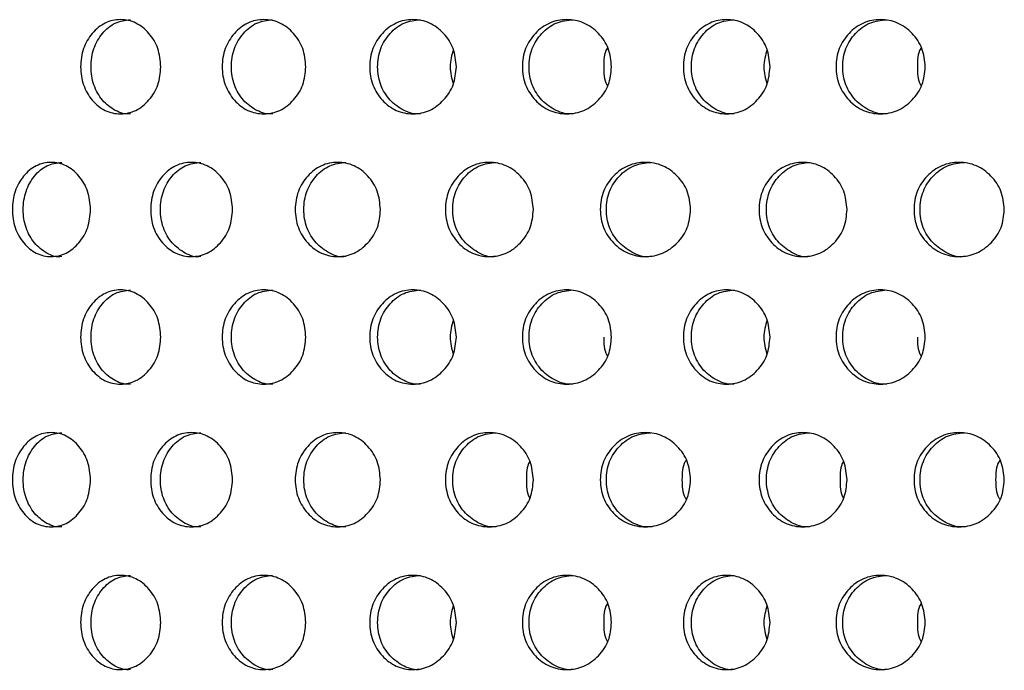
# Model space of a CAD drawing. Units: inches. Extents: x -1 to 2099, y -9 to 2961.
# Drawn here: x 1228 to 1249, y 1779 to 1793 of the extents above; entities that cross this region are included whole.
import ezdxf

# ---------------------------------------------------------------- set-up
doc = ezdxf.new("R2010")
doc.units = ezdxf.units.IN
doc.header["$MEASUREMENT"] = 0

msp = doc.modelspace()

# ---------------------------------------------------------------- linework, layer by layer
at = {"color": 7, "linetype": 'Continuous', "lineweight": 25}
for points, knots in [([(1231.49, 1791.675), (1231.479, 1791.543), (1231.457, 1791.28), (1231.251, 1790.952), (1230.971, 1790.722), (1230.635, 1790.652), (1230.301, 1790.721), (1230.024, 1790.95), (1229.829, 1791.278), (1229.771, 1791.675), (1229.829, 1792.07), (1230.024, 1792.399), (1230.301, 1792.628), (1230.635, 1792.698), (1230.971, 1792.628), (1231.25, 1792.399), (1231.455, 1792.071), (1231.479, 1791.807), (1231.49, 1791.675)], [0, 0, 0, 0, 0.062285, 0.124754, 0.187511, 0.249781, 0.312432, 0.374814, 0.437556, 0.499884, 0.562678, 0.624936, 0.687668, 0.749953, 0.812635, 0.874983, 0.937383, 1, 1, 1, 1]), ([(1230.849, 1790.675), (1230.849, 1790.675), (1230.739, 1790.659), (1230.516, 1790.729), (1230.241, 1790.949), (1230.049, 1791.279), (1229.991, 1791.675), (1230.049, 1792.07), (1230.241, 1792.397), (1230.515, 1792.634), (1230.736, 1792.661), (1230.846, 1792.674)], [0, 0, 0, 0, 0.000037, 0.124859, 0.249434, 0.375115, 0.500265, 0.62635, 0.751063, 0.876338, 1, 1, 1, 1]), ([(1234.568, 1791.675), (1234.556, 1791.543), (1234.533, 1791.28), (1234.318, 1790.952), (1234.027, 1790.722), (1233.676, 1790.652), (1233.328, 1790.721), (1233.038, 1790.95), (1232.835, 1791.278), (1232.774, 1791.675), (1232.835, 1792.07), (1233.038, 1792.399), (1233.327, 1792.628), (1233.676, 1792.698), (1234.027, 1792.628), (1234.318, 1792.399), (1234.531, 1792.071), (1234.556, 1791.807), (1234.568, 1791.675)], [0, 0, 0, 0, 0.0622851, 0.1247542, 0.1875117, 0.2497809, 0.3124324, 0.3748142, 0.4375561, 0.4998844, 0.5626781, 0.6249363, 0.6876684, 0.7499527, 0.8126356, 0.8749827, 0.9373824, 1, 1, 1, 1]), ([(1233.865, 1790.675), (1233.865, 1790.675), (1233.75, 1790.659), (1233.518, 1790.729), (1233.231, 1790.949), (1233.029, 1791.279), (1232.969, 1791.675), (1233.029, 1792.07), (1233.23, 1792.397), (1233.517, 1792.634), (1233.748, 1792.661), (1233.862, 1792.674)], [0, 0, 0, 0, 0.000038, 0.124859, 0.249435, 0.375116, 0.500266, 0.62635, 0.751063, 0.876338, 1, 1, 1, 1]), ([(1237.762, 1791.675), (1237.75, 1791.543), (1237.725, 1791.28), (1237.503, 1790.952), (1237.202, 1790.722), (1236.839, 1790.652), (1236.478, 1790.721), (1236.177, 1790.95), (1235.966, 1791.278), (1235.902, 1791.675), (1235.966, 1792.07), (1236.177, 1792.399), (1236.477, 1792.628), (1236.838, 1792.698), (1237.201, 1792.628), (1237.503, 1792.399), (1237.723, 1792.071), (1237.749, 1791.807), (1237.762, 1791.675)], [0, 0, 0, 0, 0.062285, 0.124754, 0.187512, 0.249781, 0.312432, 0.374814, 0.437556, 0.499884, 0.562678, 0.624936, 0.687669, 0.749953, 0.812635, 0.874983, 0.937382, 1, 1, 1, 1]), ([(1237.001, 1790.675), (1237.001, 1790.675), (1236.882, 1790.659), (1236.641, 1790.729), (1236.343, 1790.949), (1236.134, 1791.279), (1236.071, 1791.675), (1236.134, 1792.07), (1236.343, 1792.397), (1236.64, 1792.634), (1236.879, 1792.661), (1236.998, 1792.674)], [0, 0, 0, 0, 0.000038, 0.124859, 0.249435, 0.375116, 0.500266, 0.62635, 0.751064, 0.876339, 1, 1, 1, 1]), ([(1241.054, 1791.675), (1241.042, 1791.543), (1241.017, 1791.28), (1240.789, 1790.952), (1240.479, 1790.722), (1240.105, 1790.652), (1239.733, 1790.721), (1239.423, 1790.95), (1239.205, 1791.278), (1239.14, 1791.675), (1239.206, 1792.07), (1239.423, 1792.399), (1239.732, 1792.628), (1240.104, 1792.698), (1240.478, 1792.628), (1240.788, 1792.399), (1241.015, 1792.071), (1241.041, 1791.807), (1241.054, 1791.675)], [0, 0, 0, 0, 0.062285, 0.124754, 0.187512, 0.249781, 0.312432, 0.374814, 0.437556, 0.499884, 0.562678, 0.624936, 0.687668, 0.749952, 0.812636, 0.874983, 0.937382, 1, 1, 1, 1]), ([(1240.24, 1790.675), (1240.24, 1790.675), (1240.119, 1790.659), (1239.868, 1790.729), (1239.562, 1790.949), (1239.346, 1791.279), (1239.282, 1791.675), (1239.347, 1792.07), (1239.562, 1792.397), (1239.868, 1792.634), (1240.114, 1792.661), (1240.237, 1792.674)], [0, 0, 0, 0, 0.000038, 0.124859, 0.249435, 0.375116, 0.500266, 0.62635, 0.751064, 0.876339, 1, 1, 1, 1]), ([(1244.417, 1791.675), (1244.405, 1791.543), (1244.381, 1791.28), (1244.159, 1790.952), (1243.858, 1790.722), (1243.494, 1790.652), (1243.133, 1790.721), (1242.832, 1790.95), (1242.622, 1791.278), (1242.558, 1791.675), (1242.622, 1792.07), (1242.832, 1792.399), (1243.133, 1792.628), (1243.494, 1792.698), (1243.857, 1792.628), (1244.159, 1792.399), (1244.379, 1792.071), (1244.405, 1791.807), (1244.417, 1791.675)], [0, 0, 0, 0, 0.062285, 0.124754, 0.187512, 0.249781, 0.312432, 0.374814, 0.437556, 0.499884, 0.562678, 0.624936, 0.687669, 0.749953, 0.812635, 0.874983, 0.937382, 1, 1, 1, 1]), ([(1243.657, 1790.675), (1243.657, 1790.675), (1243.538, 1790.659), (1243.297, 1790.729), (1242.999, 1790.949), (1242.79, 1791.279), (1242.727, 1791.675), (1242.79, 1792.07), (1242.998, 1792.397), (1243.296, 1792.634), (1243.535, 1792.661), (1243.654, 1792.674)], [0, 0, 0, 0, 0.000038, 0.124859, 0.249435, 0.375116, 0.500266, 0.62635, 0.751064, 0.876339, 1, 1, 1, 1]), ([(1247.71, 1791.675), (1247.697, 1791.543), (1247.673, 1791.28), (1247.444, 1790.952), (1247.135, 1790.722), (1246.76, 1790.652), (1246.389, 1790.721), (1246.078, 1790.95), (1245.861, 1791.278), (1245.796, 1791.675), (1245.861, 1792.07), (1246.078, 1792.399), (1246.388, 1792.628), (1246.76, 1792.698), (1247.134, 1792.628), (1247.444, 1792.399), (1247.67, 1792.071), (1247.697, 1791.807), (1247.71, 1791.675)], [0, 0, 0, 0, 0.062285, 0.124754, 0.187512, 0.249781, 0.312432, 0.374814, 0.437556, 0.499884, 0.562678, 0.624936, 0.687668, 0.749952, 0.812636, 0.874983, 0.937382, 1, 1, 1, 1]), ([(1246.895, 1790.675), (1246.895, 1790.675), (1246.774, 1790.659), (1246.524, 1790.729), (1246.218, 1790.949), (1246.002, 1791.279), (1245.938, 1791.675), (1246.002, 1792.07), (1246.217, 1792.397), (1246.524, 1792.634), (1246.77, 1792.661), (1246.892, 1792.674)], [0, 0, 0, 0, 0.000038, 0.124859, 0.249435, 0.375116, 0.500266, 0.62635, 0.751064, 0.876339, 1, 1, 1, 1]), ([(1237.696, 1792.041), (1237.664, 1791.919), (1237.599, 1791.672), (1237.664, 1791.425), (1237.696, 1791.3)], [0, 0, 0, 0, 0.49439, 1, 1, 1, 1]), ([(1240.971, 1792.079), (1240.967, 1792.073), (1240.892, 1791.959), (1240.89, 1791.813), (1240.888, 1791.675)], [0, 0, 0, 0, 0.056058, 1, 1, 1, 1]), ([(1244.352, 1792.041), (1244.32, 1791.919), (1244.255, 1791.672), (1244.319, 1791.425), (1244.352, 1791.3)], [0, 0, 0, 0, 0.49439, 1, 1, 1, 1]), ([(1247.627, 1792.079), (1247.622, 1792.073), (1247.547, 1791.959), (1247.546, 1791.813), (1247.544, 1791.675)], [0, 0, 0, 0, 0.056058, 1, 1, 1, 1]), ([(1240.888, 1791.675), (1240.889, 1791.538), (1240.89, 1791.391), (1240.966, 1791.277), (1240.971, 1791.269)], [0, 0, 0, 0, 0.935646, 1, 1, 1, 1]), ([(1247.544, 1791.675), (1247.545, 1791.538), (1247.546, 1791.391), (1247.622, 1791.277), (1247.627, 1791.269)], [0, 0, 0, 0, 0.935646, 1, 1, 1, 1]), ([(1230, 1788.644), (1229.989, 1788.512), (1229.967, 1788.249), (1229.766, 1787.921), (1229.493, 1787.691), (1229.165, 1787.621), (1228.839, 1787.69), (1228.568, 1787.919), (1228.379, 1788.247), (1228.322, 1788.644), (1228.379, 1789.039), (1228.568, 1789.368), (1228.838, 1789.597), (1229.164, 1789.667), (1229.492, 1789.597), (1229.766, 1789.368), (1229.965, 1789.04), (1229.989, 1788.776), (1230, 1788.644)], [0, 0, 0, 0, 0.062285, 0.124754, 0.187512, 0.249781, 0.312433, 0.374814, 0.437556, 0.499884, 0.562678, 0.624936, 0.687668, 0.749952, 0.812635, 0.874983, 0.937382, 1, 1, 1, 1]), ([(1229.391, 1787.644), (1229.391, 1787.644), (1229.287, 1787.613), (1229.065, 1787.705), (1228.798, 1787.916), (1228.61, 1788.249), (1228.554, 1788.643), (1228.61, 1789.039), (1228.798, 1789.366), (1229.065, 1789.603), (1229.281, 1789.63), (1229.388, 1789.643)], [0, 0, 0, 0, 0.000039, 0.124861, 0.249434, 0.375115, 0.500265, 0.62635, 0.751063, 0.876338, 1, 1, 1, 1]), ([(1233.014, 1788.644), (1233.002, 1788.512), (1232.979, 1788.249), (1232.769, 1787.921), (1232.484, 1787.691), (1232.14, 1787.621), (1231.798, 1787.69), (1231.514, 1787.919), (1231.315, 1788.247), (1231.256, 1788.644), (1231.316, 1789.039), (1231.514, 1789.368), (1231.798, 1789.597), (1232.139, 1789.667), (1232.483, 1789.597), (1232.769, 1789.368), (1232.977, 1789.04), (1233.002, 1788.776), (1233.014, 1788.644)], [0, 0, 0, 0, 0.062285, 0.124754, 0.187512, 0.249781, 0.312433, 0.374814, 0.437555, 0.499884, 0.562678, 0.624936, 0.687668, 0.749952, 0.812635, 0.874982, 0.937382, 1, 1, 1, 1]), ([(1232.341, 1787.644), (1232.341, 1787.644), (1232.232, 1787.613), (1231.999, 1787.705), (1231.72, 1787.916), (1231.522, 1788.249), (1231.463, 1788.643), (1231.523, 1789.039), (1231.719, 1789.366), (1232, 1789.603), (1232.226, 1789.63), (1232.338, 1789.643)], [0, 0, 0, 0, 0.000039, 0.124862, 0.249434, 0.375116, 0.500266, 0.62635, 0.751064, 0.876339, 1, 1, 1, 1]), ([(1236.151, 1788.644), (1236.14, 1788.512), (1236.116, 1788.249), (1235.897, 1787.921), (1235.601, 1787.691), (1235.244, 1787.621), (1234.889, 1787.69), (1234.593, 1787.919), (1234.386, 1788.247), (1234.323, 1788.644), (1234.386, 1789.039), (1234.593, 1789.368), (1234.888, 1789.597), (1235.243, 1789.667), (1235.6, 1789.597), (1235.897, 1789.368), (1236.114, 1789.04), (1236.139, 1788.776), (1236.151, 1788.644)], [0, 0, 0, 0, 0.062285, 0.124754, 0.187512, 0.249781, 0.312433, 0.374814, 0.437555, 0.499884, 0.562678, 0.624936, 0.687668, 0.749952, 0.812635, 0.874983, 0.937382, 1, 1, 1, 1]), ([(1235.419, 1787.644), (1235.419, 1787.644), (1235.305, 1787.612), (1235.064, 1787.705), (1234.773, 1787.916), (1234.567, 1788.249), (1234.506, 1788.643), (1234.567, 1789.039), (1234.772, 1789.366), (1235.064, 1789.603), (1235.299, 1789.63), (1235.416, 1789.643)], [0, 0, 0, 0, 0.000039, 0.124861, 0.249434, 0.375115, 0.500265, 0.62635, 0.751064, 0.876339, 1, 1, 1, 1]), ([(1239.397, 1788.644), (1239.384, 1788.512), (1239.36, 1788.249), (1239.135, 1787.921), (1238.829, 1787.691), (1238.46, 1787.621), (1238.093, 1787.69), (1237.787, 1787.919), (1237.573, 1788.247), (1237.509, 1788.644), (1237.573, 1789.039), (1237.787, 1789.368), (1238.092, 1789.597), (1238.46, 1789.667), (1238.828, 1789.597), (1239.134, 1789.368), (1239.358, 1789.04), (1239.384, 1788.776), (1239.397, 1788.644)], [0, 0, 0, 0, 0.062285, 0.124754, 0.187512, 0.249781, 0.312433, 0.374814, 0.437556, 0.499884, 0.562678, 0.624936, 0.687668, 0.749952, 0.812635, 0.874982, 0.937382, 1, 1, 1, 1]), ([(1238.609, 1787.644), (1238.609, 1787.644), (1238.491, 1787.612), (1238.242, 1787.705), (1237.941, 1787.916), (1237.728, 1788.249), (1237.664, 1788.643), (1237.728, 1789.039), (1237.94, 1789.366), (1238.242, 1789.603), (1238.485, 1789.63), (1238.605, 1789.643)], [0, 0, 0, 0, 0.000039, 0.124861, 0.249434, 0.375116, 0.500266, 0.62635, 0.751064, 0.876339, 1, 1, 1, 1]), ([(1242.732, 1788.644), (1242.719, 1788.512), (1242.694, 1788.249), (1242.463, 1787.921), (1242.15, 1787.691), (1241.771, 1787.621), (1241.395, 1787.69), (1241.081, 1787.919), (1240.86, 1788.247), (1240.794, 1788.644), (1240.861, 1789.039), (1241.081, 1789.368), (1241.394, 1789.597), (1241.771, 1789.667), (1242.149, 1789.597), (1242.463, 1789.368), (1242.692, 1789.04), (1242.719, 1788.776), (1242.732, 1788.644)], [0, 0, 0, 0, 0.062285, 0.124754, 0.187512, 0.249781, 0.312433, 0.374814, 0.437556, 0.499884, 0.562678, 0.624936, 0.687668, 0.749952, 0.812635, 0.874983, 0.937382, 1, 1, 1, 1]), ([(1241.892, 1787.644), (1241.892, 1787.644), (1241.773, 1787.612), (1241.515, 1787.705), (1241.207, 1787.916), (1240.988, 1788.249), (1240.922, 1788.643), (1240.988, 1789.039), (1241.206, 1789.366), (1241.516, 1789.603), (1241.765, 1789.63), (1241.889, 1789.643)], [0, 0, 0, 0, 0.000039, 0.1248611, 0.249434, 0.3751156, 0.5002657, 0.6263501, 0.7510635, 0.8763389, 1, 1, 1, 1]), ([(1246.052, 1788.644), (1246.04, 1788.512), (1246.016, 1788.249), (1245.79, 1787.921), (1245.485, 1787.691), (1245.116, 1787.621), (1244.749, 1787.69), (1244.443, 1787.919), (1244.229, 1788.247), (1244.164, 1788.644), (1244.229, 1789.039), (1244.443, 1789.368), (1244.748, 1789.597), (1245.115, 1789.667), (1245.484, 1789.597), (1245.79, 1789.368), (1246.013, 1789.04), (1246.039, 1788.776), (1246.052, 1788.644)], [0, 0, 0, 0, 0.062285, 0.124754, 0.187512, 0.249781, 0.312433, 0.374814, 0.437556, 0.499884, 0.562678, 0.624936, 0.687668, 0.749952, 0.812635, 0.874982, 0.937382, 1, 1, 1, 1]), ([(1245.264, 1787.644), (1245.264, 1787.644), (1245.146, 1787.612), (1244.897, 1787.705), (1244.596, 1787.916), (1244.383, 1788.249), (1244.32, 1788.643), (1244.384, 1789.039), (1244.596, 1789.366), (1244.898, 1789.603), (1245.141, 1789.63), (1245.261, 1789.643)], [0, 0, 0, 0, 0.000039, 0.124861, 0.249434, 0.375116, 0.500266, 0.62635, 0.751064, 0.876339, 1, 1, 1, 1]), ([(1249.388, 1788.644), (1249.375, 1788.512), (1249.35, 1788.249), (1249.119, 1787.921), (1248.806, 1787.691), (1248.427, 1787.621), (1248.05, 1787.69), (1247.736, 1787.919), (1247.516, 1788.247), (1247.45, 1788.644), (1247.516, 1789.039), (1247.736, 1789.368), (1248.05, 1789.597), (1248.427, 1789.667), (1248.805, 1789.597), (1249.119, 1789.368), (1249.348, 1789.04), (1249.374, 1788.776), (1249.388, 1788.644)], [0, 0, 0, 0, 0.062285, 0.124754, 0.187512, 0.249781, 0.312433, 0.374814, 0.437556, 0.499884, 0.562678, 0.624936, 0.687668, 0.749952, 0.812635, 0.874983, 0.937382, 1, 1, 1, 1]), ([(1248.548, 1787.644), (1248.548, 1787.644), (1248.429, 1787.612), (1248.17, 1787.705), (1247.862, 1787.916), (1247.643, 1788.249), (1247.578, 1788.643), (1247.644, 1789.039), (1247.861, 1789.366), (1248.172, 1789.603), (1248.421, 1789.63), (1248.545, 1789.643)], [0, 0, 0, 0, 0.000039, 0.1248611, 0.249434, 0.3751156, 0.5002657, 0.6263501, 0.7510635, 0.8763389, 1, 1, 1, 1]), ([(1231.49, 1785.935), (1231.479, 1785.803), (1231.457, 1785.54), (1231.251, 1785.212), (1230.971, 1784.982), (1230.635, 1784.912), (1230.301, 1784.981), (1230.024, 1785.21), (1229.829, 1785.538), (1229.771, 1785.935), (1229.829, 1786.33), (1230.024, 1786.659), (1230.301, 1786.888), (1230.635, 1786.958), (1230.971, 1786.888), (1231.25, 1786.659), (1231.455, 1786.331), (1231.479, 1786.067), (1231.49, 1785.935)], [0, 0, 0, 0, 0.062285, 0.124754, 0.187511, 0.249781, 0.312432, 0.374814, 0.437556, 0.499884, 0.562678, 0.624936, 0.687668, 0.749953, 0.812635, 0.874983, 0.937383, 1, 1, 1, 1]), ([(1230.849, 1784.935), (1230.849, 1784.935), (1230.739, 1784.919), (1230.516, 1784.989), (1230.241, 1785.209), (1230.049, 1785.539), (1229.991, 1785.935), (1230.049, 1786.33), (1230.241, 1786.657), (1230.515, 1786.894), (1230.736, 1786.921), (1230.846, 1786.934)], [0, 0, 0, 0, 0.000037, 0.124859, 0.249434, 0.375115, 0.500265, 0.62635, 0.751063, 0.876338, 1, 1, 1, 1]), ([(1234.568, 1785.935), (1234.556, 1785.803), (1234.533, 1785.54), (1234.318, 1785.212), (1234.027, 1784.982), (1233.676, 1784.912), (1233.328, 1784.981), (1233.038, 1785.21), (1232.835, 1785.538), (1232.774, 1785.935), (1232.835, 1786.33), (1233.038, 1786.659), (1233.327, 1786.888), (1233.676, 1786.958), (1234.027, 1786.888), (1234.318, 1786.659), (1234.531, 1786.331), (1234.556, 1786.067), (1234.568, 1785.935)], [0, 0, 0, 0, 0.0622851, 0.1247542, 0.1875117, 0.2497809, 0.3124324, 0.3748142, 0.4375561, 0.4998844, 0.5626781, 0.6249363, 0.6876684, 0.7499527, 0.8126356, 0.8749827, 0.9373824, 1, 1, 1, 1]), ([(1233.865, 1784.935), (1233.865, 1784.935), (1233.75, 1784.919), (1233.518, 1784.989), (1233.231, 1785.209), (1233.029, 1785.539), (1232.969, 1785.935), (1233.029, 1786.33), (1233.23, 1786.657), (1233.517, 1786.894), (1233.748, 1786.921), (1233.862, 1786.934)], [0, 0, 0, 0, 0.000038, 0.124859, 0.249435, 0.375116, 0.500266, 0.62635, 0.751063, 0.876338, 1, 1, 1, 1]), ([(1237.762, 1785.935), (1237.75, 1785.803), (1237.725, 1785.54), (1237.503, 1785.212), (1237.202, 1784.982), (1236.839, 1784.912), (1236.478, 1784.981), (1236.177, 1785.21), (1235.966, 1785.538), (1235.902, 1785.935), (1235.966, 1786.33), (1236.177, 1786.659), (1236.477, 1786.888), (1236.838, 1786.958), (1237.201, 1786.888), (1237.503, 1786.659), (1237.723, 1786.331), (1237.749, 1786.067), (1237.762, 1785.935)], [0, 0, 0, 0, 0.062285, 0.124754, 0.187512, 0.249781, 0.312432, 0.374814, 0.437556, 0.499884, 0.562678, 0.624936, 0.687669, 0.749953, 0.812635, 0.874983, 0.937382, 1, 1, 1, 1]), ([(1237.001, 1784.935), (1237.001, 1784.935), (1236.882, 1784.919), (1236.641, 1784.989), (1236.343, 1785.209), (1236.134, 1785.539), (1236.071, 1785.935), (1236.134, 1786.33), (1236.343, 1786.657), (1236.64, 1786.894), (1236.879, 1786.921), (1236.998, 1786.934)], [0, 0, 0, 0, 0.000038, 0.124859, 0.249435, 0.375116, 0.500266, 0.62635, 0.751064, 0.876339, 1, 1, 1, 1]), ([(1241.054, 1785.935), (1241.042, 1785.803), (1241.017, 1785.54), (1240.789, 1785.212), (1240.479, 1784.982), (1240.105, 1784.912), (1239.733, 1784.981), (1239.423, 1785.21), (1239.205, 1785.538), (1239.14, 1785.935), (1239.206, 1786.33), (1239.423, 1786.659), (1239.732, 1786.888), (1240.104, 1786.958), (1240.478, 1786.888), (1240.788, 1786.659), (1241.015, 1786.331), (1241.041, 1786.067), (1241.054, 1785.935)], [0, 0, 0, 0, 0.062285, 0.124754, 0.187512, 0.249781, 0.312432, 0.374814, 0.437556, 0.499884, 0.562678, 0.624936, 0.687668, 0.749952, 0.812636, 0.874983, 0.937382, 1, 1, 1, 1]), ([(1240.24, 1784.935), (1240.24, 1784.935), (1240.119, 1784.919), (1239.868, 1784.989), (1239.562, 1785.209), (1239.346, 1785.539), (1239.282, 1785.935), (1239.347, 1786.33), (1239.562, 1786.657), (1239.868, 1786.894), (1240.114, 1786.921), (1240.237, 1786.934)], [0, 0, 0, 0, 0.000038, 0.124859, 0.249435, 0.375116, 0.500266, 0.62635, 0.751064, 0.876339, 1, 1, 1, 1]), ([(1244.417, 1785.935), (1244.405, 1785.803), (1244.381, 1785.54), (1244.159, 1785.212), (1243.858, 1784.982), (1243.494, 1784.912), (1243.133, 1784.981), (1242.832, 1785.21), (1242.622, 1785.538), (1242.558, 1785.935), (1242.622, 1786.33), (1242.832, 1786.659), (1243.133, 1786.888), (1243.494, 1786.958), (1243.857, 1786.888), (1244.159, 1786.659), (1244.379, 1786.331), (1244.405, 1786.067), (1244.417, 1785.935)], [0, 0, 0, 0, 0.062285, 0.124754, 0.187512, 0.249781, 0.312432, 0.374814, 0.437556, 0.499884, 0.562678, 0.624936, 0.687669, 0.749953, 0.812635, 0.874983, 0.937382, 1, 1, 1, 1]), ([(1243.657, 1784.935), (1243.657, 1784.935), (1243.538, 1784.919), (1243.297, 1784.989), (1242.999, 1785.209), (1242.79, 1785.539), (1242.727, 1785.935), (1242.79, 1786.33), (1242.998, 1786.657), (1243.296, 1786.894), (1243.535, 1786.921), (1243.654, 1786.934)], [0, 0, 0, 0, 0.000038, 0.124859, 0.249435, 0.375116, 0.500266, 0.62635, 0.751064, 0.876339, 1, 1, 1, 1]), ([(1247.71, 1785.935), (1247.697, 1785.803), (1247.673, 1785.54), (1247.444, 1785.212), (1247.135, 1784.982), (1246.76, 1784.912), (1246.389, 1784.981), (1246.078, 1785.21), (1245.861, 1785.538), (1245.796, 1785.935), (1245.861, 1786.33), (1246.078, 1786.659), (1246.388, 1786.888), (1246.76, 1786.958), (1247.134, 1786.888), (1247.444, 1786.659), (1247.67, 1786.331), (1247.697, 1786.067), (1247.71, 1785.935)], [0, 0, 0, 0, 0.062285, 0.124754, 0.187512, 0.249781, 0.312432, 0.374814, 0.437556, 0.499884, 0.562678, 0.624936, 0.687668, 0.749952, 0.812636, 0.874983, 0.937382, 1, 1, 1, 1]), ([(1246.895, 1784.935), (1246.895, 1784.935), (1246.774, 1784.919), (1246.524, 1784.989), (1246.218, 1785.209), (1246.002, 1785.539), (1245.938, 1785.935), (1246.002, 1786.33), (1246.217, 1786.657), (1246.524, 1786.894), (1246.77, 1786.921), (1246.892, 1786.934)], [0, 0, 0, 0, 0.000038, 0.124859, 0.249435, 0.375116, 0.500266, 0.62635, 0.751064, 0.876339, 1, 1, 1, 1]), ([(1237.696, 1786.301), (1237.664, 1786.179), (1237.599, 1785.932), (1237.664, 1785.685), (1237.696, 1785.56)], [0, 0, 0, 0, 0.494381, 1, 1, 1, 1]), ([(1244.352, 1786.301), (1244.32, 1786.179), (1244.255, 1785.932), (1244.319, 1785.685), (1244.352, 1785.56)], [0, 0, 0, 0, 0.494381, 1, 1, 1, 1]), ([(1240.888, 1785.935), (1240.889, 1785.798), (1240.89, 1785.651), (1240.966, 1785.537), (1240.971, 1785.529)], [0, 0, 0, 0, 0.935646, 1, 1, 1, 1]), ([(1247.544, 1785.935), (1247.545, 1785.798), (1247.546, 1785.651), (1247.622, 1785.537), (1247.627, 1785.529)], [0, 0, 0, 0, 0.935646, 1, 1, 1, 1]), ([(1230, 1782.904), (1229.989, 1782.772), (1229.967, 1782.509), (1229.766, 1782.181), (1229.493, 1781.951), (1229.165, 1781.881), (1228.839, 1781.95), (1228.568, 1782.179), (1228.379, 1782.507), (1228.322, 1782.904), (1228.379, 1783.299), (1228.568, 1783.628), (1228.838, 1783.857), (1229.164, 1783.927), (1229.492, 1783.857), (1229.766, 1783.628), (1229.965, 1783.299), (1229.989, 1783.036), (1230, 1782.904)], [0, 0, 0, 0, 0.062285, 0.124754, 0.187512, 0.249781, 0.312432, 0.374814, 0.437556, 0.499884, 0.562678, 0.624936, 0.687668, 0.749952, 0.812636, 0.874983, 0.937382, 1, 1, 1, 1]), ([(1229.391, 1781.904), (1229.391, 1781.904), (1229.284, 1781.888), (1229.066, 1781.958), (1228.798, 1782.178), (1228.61, 1782.508), (1228.554, 1782.903), (1228.61, 1783.299), (1228.798, 1783.626), (1229.065, 1783.863), (1229.281, 1783.89), (1229.388, 1783.903)], [0, 0, 0, 0, 0.000039, 0.124859, 0.249435, 0.375116, 0.500266, 0.62635, 0.751063, 0.876339, 1, 1, 1, 1]), ([(1233.014, 1782.904), (1233.002, 1782.772), (1232.979, 1782.509), (1232.769, 1782.181), (1232.484, 1781.951), (1232.14, 1781.881), (1231.798, 1781.95), (1231.514, 1782.179), (1231.315, 1782.507), (1231.256, 1782.904), (1231.316, 1783.299), (1231.514, 1783.628), (1231.798, 1783.857), (1232.139, 1783.927), (1232.483, 1783.857), (1232.769, 1783.628), (1232.977, 1783.299), (1233.002, 1783.036), (1233.014, 1782.904)], [0, 0, 0, 0, 0.062285, 0.124754, 0.187512, 0.249781, 0.312432, 0.374814, 0.437556, 0.499884, 0.562678, 0.624936, 0.687668, 0.749953, 0.812635, 0.874983, 0.937383, 1, 1, 1, 1]), ([(1232.341, 1781.904), (1232.341, 1781.904), (1232.23, 1781.888), (1232, 1781.958), (1231.72, 1782.178), (1231.522, 1782.508), (1231.463, 1782.903), (1231.523, 1783.299), (1231.719, 1783.626), (1232, 1783.863), (1232.226, 1783.89), (1232.338, 1783.903)], [0, 0, 0, 0, 0.000038, 0.12486, 0.249435, 0.375116, 0.500266, 0.62635, 0.751064, 0.876339, 1, 1, 1, 1]), ([(1236.151, 1782.904), (1236.14, 1782.772), (1236.116, 1782.509), (1235.897, 1782.181), (1235.601, 1781.951), (1235.244, 1781.881), (1234.889, 1781.95), (1234.593, 1782.179), (1234.386, 1782.507), (1234.323, 1782.904), (1234.386, 1783.299), (1234.593, 1783.628), (1234.888, 1783.857), (1235.243, 1783.927), (1235.6, 1783.857), (1235.897, 1783.628), (1236.114, 1783.299), (1236.139, 1783.036), (1236.151, 1782.904)], [0, 0, 0, 0, 0.062285, 0.124754, 0.187512, 0.249781, 0.312432, 0.374814, 0.437556, 0.499884, 0.562678, 0.624936, 0.687668, 0.749952, 0.812635, 0.874983, 0.937382, 1, 1, 1, 1]), ([(1235.419, 1781.904), (1235.419, 1781.904), (1235.302, 1781.888), (1235.065, 1781.958), (1234.772, 1782.177), (1234.567, 1782.508), (1234.506, 1782.903), (1234.567, 1783.299), (1234.772, 1783.626), (1235.064, 1783.863), (1235.299, 1783.89), (1235.416, 1783.903)], [0, 0, 0, 0, 0.0000377, 0.124859, 0.2494344, 0.3751159, 0.5002659, 0.6263502, 0.7510637, 0.8763387, 1, 1, 1, 1]), ([(1239.397, 1782.904), (1239.384, 1782.772), (1239.36, 1782.509), (1239.135, 1782.181), (1238.829, 1781.951), (1238.46, 1781.881), (1238.093, 1781.95), (1237.787, 1782.179), (1237.573, 1782.507), (1237.509, 1782.904), (1237.573, 1783.299), (1237.787, 1783.628), (1238.092, 1783.857), (1238.46, 1783.927), (1238.828, 1783.857), (1239.134, 1783.628), (1239.358, 1783.299), (1239.384, 1783.036), (1239.397, 1782.904)], [0, 0, 0, 0, 0.062285, 0.124754, 0.187512, 0.249781, 0.312432, 0.374814, 0.437556, 0.499884, 0.562678, 0.624936, 0.687668, 0.749952, 0.812635, 0.874983, 0.937382, 1, 1, 1, 1]), ([(1238.609, 1781.904), (1238.609, 1781.904), (1238.488, 1781.888), (1238.243, 1781.958), (1237.94, 1782.177), (1237.728, 1782.508), (1237.664, 1782.903), (1237.728, 1783.299), (1237.94, 1783.626), (1238.242, 1783.863), (1238.485, 1783.89), (1238.605, 1783.903)], [0, 0, 0, 0, 0.000038, 0.124859, 0.249435, 0.375116, 0.500266, 0.626351, 0.751064, 0.876339, 1, 1, 1, 1]), ([(1242.732, 1782.904), (1242.719, 1782.772), (1242.694, 1782.509), (1242.463, 1782.181), (1242.15, 1781.951), (1241.771, 1781.881), (1241.395, 1781.95), (1241.081, 1782.179), (1240.86, 1782.507), (1240.794, 1782.904), (1240.861, 1783.299), (1241.081, 1783.628), (1241.394, 1783.857), (1241.771, 1783.927), (1242.149, 1783.857), (1242.463, 1783.628), (1242.692, 1783.299), (1242.719, 1783.036), (1242.732, 1782.904)], [0, 0, 0, 0, 0.062285, 0.124754, 0.187512, 0.249781, 0.312432, 0.374814, 0.437556, 0.499884, 0.562678, 0.624936, 0.687668, 0.749952, 0.812635, 0.874983, 0.937382, 1, 1, 1, 1]), ([(1241.892, 1781.904), (1241.892, 1781.904), (1241.77, 1781.888), (1241.516, 1781.958), (1241.206, 1782.177), (1240.988, 1782.508), (1240.922, 1782.903), (1240.988, 1783.299), (1241.206, 1783.626), (1241.516, 1783.863), (1241.765, 1783.89), (1241.889, 1783.903)], [0, 0, 0, 0, 0.000038, 0.124859, 0.249435, 0.375116, 0.500266, 0.62635, 0.751064, 0.876339, 1, 1, 1, 1]), ([(1246.052, 1782.904), (1246.04, 1782.772), (1246.016, 1782.509), (1245.79, 1782.181), (1245.485, 1781.951), (1245.116, 1781.881), (1244.749, 1781.95), (1244.443, 1782.179), (1244.229, 1782.507), (1244.164, 1782.904), (1244.229, 1783.299), (1244.443, 1783.628), (1244.748, 1783.857), (1245.115, 1783.927), (1245.484, 1783.857), (1245.79, 1783.628), (1246.013, 1783.299), (1246.039, 1783.036), (1246.052, 1782.904)], [0, 0, 0, 0, 0.062285, 0.124754, 0.187512, 0.249781, 0.312432, 0.374814, 0.437556, 0.499884, 0.562678, 0.624936, 0.687668, 0.749952, 0.812635, 0.874983, 0.937382, 1, 1, 1, 1]), ([(1245.264, 1781.904), (1245.264, 1781.904), (1245.144, 1781.888), (1244.898, 1781.958), (1244.596, 1782.177), (1244.384, 1782.508), (1244.32, 1782.903), (1244.384, 1783.299), (1244.596, 1783.626), (1244.898, 1783.863), (1245.141, 1783.89), (1245.261, 1783.903)], [0, 0, 0, 0, 0.000038, 0.124859, 0.249435, 0.375116, 0.500266, 0.626351, 0.751064, 0.876339, 1, 1, 1, 1]), ([(1249.388, 1782.904), (1249.375, 1782.772), (1249.35, 1782.509), (1249.119, 1782.181), (1248.806, 1781.951), (1248.427, 1781.881), (1248.05, 1781.95), (1247.736, 1782.179), (1247.516, 1782.507), (1247.45, 1782.904), (1247.516, 1783.299), (1247.736, 1783.628), (1248.05, 1783.857), (1248.427, 1783.927), (1248.805, 1783.857), (1249.119, 1783.628), (1249.348, 1783.299), (1249.374, 1783.036), (1249.388, 1782.904)], [0, 0, 0, 0, 0.062285, 0.124754, 0.187512, 0.249781, 0.312432, 0.374814, 0.437556, 0.499884, 0.562678, 0.624936, 0.687668, 0.749952, 0.812635, 0.874983, 0.937382, 1, 1, 1, 1]), ([(1248.548, 1781.904), (1248.548, 1781.904), (1248.426, 1781.888), (1248.172, 1781.958), (1247.862, 1782.177), (1247.643, 1782.508), (1247.578, 1782.903), (1247.644, 1783.299), (1247.861, 1783.626), (1248.172, 1783.863), (1248.421, 1783.89), (1248.545, 1783.903)], [0, 0, 0, 0, 0.000038, 0.124859, 0.249435, 0.375116, 0.500266, 0.62635, 0.751064, 0.876339, 1, 1, 1, 1]), ([(1239.322, 1783.296), (1239.321, 1783.294), (1239.25, 1783.183), (1239.249, 1783.042), (1239.249, 1782.904)], [0, 0, 0, 0, 0.021467, 1, 1, 1, 1]), ([(1242.64, 1783.32), (1242.633, 1783.31), (1242.554, 1783.192), (1242.551, 1783.041), (1242.549, 1782.904)], [0, 0, 0, 0, 0.087521, 1, 1, 1, 1]), ([(1245.978, 1783.296), (1245.976, 1783.294), (1245.906, 1783.183), (1245.905, 1783.042), (1245.904, 1782.904)], [0, 0, 0, 0, 0.021467, 1, 1, 1, 1]), ([(1249.296, 1783.32), (1249.289, 1783.31), (1249.209, 1783.192), (1249.207, 1783.041), (1249.204, 1782.904)], [0, 0, 0, 0, 0.087521, 1, 1, 1, 1]), ([(1239.249, 1782.904), (1239.249, 1782.766), (1239.249, 1782.624), (1239.32, 1782.514), (1239.322, 1782.51)], [0, 0, 0, 0, 0.969712, 1, 1, 1, 1]), ([(1242.549, 1782.904), (1242.55, 1782.767), (1242.552, 1782.615), (1242.632, 1782.498), (1242.64, 1782.486)], [0, 0, 0, 0, 0.904667, 1, 1, 1, 1]), ([(1245.904, 1782.904), (1245.904, 1782.766), (1245.904, 1782.624), (1245.976, 1782.514), (1245.978, 1782.51)], [0, 0, 0, 0, 0.969712, 1, 1, 1, 1]), ([(1249.204, 1782.904), (1249.206, 1782.767), (1249.208, 1782.615), (1249.288, 1782.498), (1249.296, 1782.486)], [0, 0, 0, 0, 0.904667, 1, 1, 1, 1]), ([(1231.49, 1779.873), (1231.479, 1779.741), (1231.457, 1779.478), (1231.251, 1779.15), (1230.971, 1778.92), (1230.635, 1778.85), (1230.301, 1778.919), (1230.024, 1779.148), (1229.829, 1779.476), (1229.771, 1779.873), (1229.829, 1780.268), (1230.024, 1780.597), (1230.301, 1780.826), (1230.635, 1780.895), (1230.971, 1780.826), (1231.25, 1780.597), (1231.455, 1780.268), (1231.479, 1780.005), (1231.49, 1779.873)], [0, 0, 0, 0, 0.062285, 0.124754, 0.187511, 0.249781, 0.312432, 0.374814, 0.437556, 0.499884, 0.562678, 0.624936, 0.687668, 0.749953, 0.812635, 0.874983, 0.937383, 1, 1, 1, 1]), ([(1230.849, 1778.873), (1230.849, 1778.873), (1230.739, 1778.856), (1230.516, 1778.927), (1230.241, 1779.146), (1230.049, 1779.477), (1229.991, 1779.872), (1230.049, 1780.268), (1230.241, 1780.595), (1230.515, 1780.831), (1230.736, 1780.858), (1230.846, 1780.872)], [0, 0, 0, 0, 0.000037, 0.124859, 0.249434, 0.375115, 0.500265, 0.62635, 0.751063, 0.876338, 1, 1, 1, 1]), ([(1234.568, 1779.873), (1234.556, 1779.741), (1234.533, 1779.478), (1234.318, 1779.15), (1234.027, 1778.92), (1233.676, 1778.85), (1233.328, 1778.919), (1233.038, 1779.148), (1232.835, 1779.476), (1232.774, 1779.873), (1232.835, 1780.268), (1233.038, 1780.597), (1233.327, 1780.826), (1233.676, 1780.895), (1234.027, 1780.826), (1234.318, 1780.597), (1234.531, 1780.268), (1234.556, 1780.005), (1234.568, 1779.873)], [0, 0, 0, 0, 0.0622851, 0.1247542, 0.1875117, 0.2497809, 0.3124324, 0.3748142, 0.4375561, 0.4998844, 0.5626781, 0.6249363, 0.6876684, 0.7499527, 0.8126356, 0.8749827, 0.9373824, 1, 1, 1, 1]), ([(1233.865, 1778.873), (1233.865, 1778.873), (1233.75, 1778.857), (1233.518, 1778.927), (1233.231, 1779.146), (1233.029, 1779.477), (1232.969, 1779.872), (1233.029, 1780.268), (1233.23, 1780.595), (1233.517, 1780.831), (1233.748, 1780.858), (1233.862, 1780.872)], [0, 0, 0, 0, 0.000038, 0.124859, 0.249435, 0.375116, 0.500266, 0.62635, 0.751063, 0.876338, 1, 1, 1, 1]), ([(1237.762, 1779.873), (1237.75, 1779.741), (1237.725, 1779.478), (1237.503, 1779.15), (1237.202, 1778.92), (1236.839, 1778.85), (1236.478, 1778.919), (1236.177, 1779.148), (1235.966, 1779.476), (1235.902, 1779.873), (1235.966, 1780.268), (1236.177, 1780.597), (1236.477, 1780.826), (1236.838, 1780.895), (1237.201, 1780.826), (1237.503, 1780.597), (1237.723, 1780.268), (1237.749, 1780.005), (1237.762, 1779.873)], [0, 0, 0, 0, 0.062285, 0.124754, 0.187512, 0.249781, 0.312432, 0.374814, 0.437556, 0.499884, 0.562678, 0.624936, 0.687669, 0.749953, 0.812635, 0.874983, 0.937382, 1, 1, 1, 1]), ([(1237.001, 1778.873), (1237.001, 1778.873), (1236.882, 1778.857), (1236.641, 1778.927), (1236.343, 1779.146), (1236.134, 1779.477), (1236.071, 1779.872), (1236.134, 1780.268), (1236.343, 1780.595), (1236.64, 1780.831), (1236.879, 1780.858), (1236.998, 1780.872)], [0, 0, 0, 0, 0.000038, 0.124859, 0.249435, 0.375116, 0.500266, 0.62635, 0.751064, 0.876339, 1, 1, 1, 1]), ([(1241.054, 1779.873), (1241.042, 1779.741), (1241.017, 1779.478), (1240.789, 1779.15), (1240.479, 1778.92), (1240.105, 1778.85), (1239.733, 1778.919), (1239.423, 1779.148), (1239.205, 1779.476), (1239.14, 1779.873), (1239.206, 1780.268), (1239.423, 1780.597), (1239.732, 1780.826), (1240.104, 1780.895), (1240.478, 1780.826), (1240.788, 1780.597), (1241.015, 1780.268), (1241.041, 1780.005), (1241.054, 1779.873)], [0, 0, 0, 0, 0.062285, 0.124754, 0.187512, 0.249781, 0.312432, 0.374814, 0.437556, 0.499884, 0.562678, 0.624936, 0.687668, 0.749952, 0.812636, 0.874983, 0.937382, 1, 1, 1, 1]), ([(1240.24, 1778.873), (1240.24, 1778.873), (1240.119, 1778.857), (1239.868, 1778.927), (1239.562, 1779.146), (1239.346, 1779.477), (1239.282, 1779.872), (1239.347, 1780.268), (1239.562, 1780.595), (1239.868, 1780.831), (1240.114, 1780.858), (1240.237, 1780.872)], [0, 0, 0, 0, 0.000038, 0.124859, 0.249435, 0.375116, 0.500266, 0.62635, 0.751064, 0.876339, 1, 1, 1, 1]), ([(1244.417, 1779.873), (1244.405, 1779.741), (1244.381, 1779.478), (1244.159, 1779.15), (1243.858, 1778.92), (1243.494, 1778.85), (1243.133, 1778.919), (1242.832, 1779.148), (1242.622, 1779.476), (1242.558, 1779.873), (1242.622, 1780.268), (1242.832, 1780.597), (1243.133, 1780.826), (1243.494, 1780.895), (1243.857, 1780.826), (1244.159, 1780.597), (1244.379, 1780.268), (1244.405, 1780.005), (1244.417, 1779.873)], [0, 0, 0, 0, 0.062285, 0.124754, 0.187512, 0.249781, 0.312432, 0.374814, 0.437556, 0.499884, 0.562678, 0.624936, 0.687669, 0.749953, 0.812635, 0.874983, 0.937382, 1, 1, 1, 1]), ([(1243.657, 1778.873), (1243.657, 1778.873), (1243.538, 1778.857), (1243.297, 1778.927), (1242.999, 1779.146), (1242.79, 1779.477), (1242.727, 1779.872), (1242.79, 1780.268), (1242.998, 1780.595), (1243.296, 1780.831), (1243.535, 1780.858), (1243.654, 1780.872)], [0, 0, 0, 0, 0.000038, 0.124859, 0.249435, 0.375116, 0.500266, 0.62635, 0.751064, 0.876339, 1, 1, 1, 1]), ([(1247.71, 1779.873), (1247.697, 1779.741), (1247.673, 1779.478), (1247.444, 1779.15), (1247.135, 1778.92), (1246.76, 1778.85), (1246.389, 1778.919), (1246.078, 1779.148), (1245.861, 1779.476), (1245.796, 1779.873), (1245.861, 1780.268), (1246.078, 1780.597), (1246.388, 1780.826), (1246.76, 1780.895), (1247.134, 1780.826), (1247.444, 1780.597), (1247.67, 1780.268), (1247.697, 1780.005), (1247.71, 1779.873)], [0, 0, 0, 0, 0.062285, 0.124754, 0.187512, 0.249781, 0.312432, 0.374814, 0.437556, 0.499884, 0.562678, 0.624936, 0.687668, 0.749952, 0.812636, 0.874983, 0.937382, 1, 1, 1, 1]), ([(1246.895, 1778.873), (1246.895, 1778.873), (1246.774, 1778.857), (1246.524, 1778.927), (1246.218, 1779.146), (1246.002, 1779.477), (1245.938, 1779.872), (1246.002, 1780.268), (1246.217, 1780.595), (1246.524, 1780.831), (1246.77, 1780.858), (1246.892, 1780.872)], [0, 0, 0, 0, 0.000038, 0.124859, 0.249435, 0.375116, 0.500266, 0.62635, 0.751064, 0.876339, 1, 1, 1, 1]), ([(1237.696, 1780.239), (1237.664, 1780.117), (1237.599, 1779.87), (1237.664, 1779.623), (1237.696, 1779.498)], [0, 0, 0, 0, 0.49439, 1, 1, 1, 1]), ([(1240.971, 1780.277), (1240.967, 1780.271), (1240.892, 1780.157), (1240.89, 1780.011), (1240.888, 1779.873)], [0, 0, 0, 0, 0.056058, 1, 1, 1, 1]), ([(1244.352, 1780.239), (1244.32, 1780.117), (1244.255, 1779.87), (1244.319, 1779.623), (1244.352, 1779.498)], [0, 0, 0, 0, 0.49439, 1, 1, 1, 1]), ([(1247.627, 1780.277), (1247.622, 1780.271), (1247.547, 1780.157), (1247.546, 1780.011), (1247.544, 1779.873)], [0, 0, 0, 0, 0.056058, 1, 1, 1, 1]), ([(1240.888, 1779.873), (1240.889, 1779.735), (1240.89, 1779.589), (1240.966, 1779.474), (1240.971, 1779.467)], [0, 0, 0, 0, 0.935646, 1, 1, 1, 1]), ([(1247.544, 1779.873), (1247.545, 1779.735), (1247.546, 1779.589), (1247.622, 1779.474), (1247.627, 1779.467)], [0, 0, 0, 0, 0.935646, 1, 1, 1, 1])]:
    msp.add_open_spline(points, degree=3, knots=knots, dxfattribs=at)

doc.saveas('drawing.dxf')
